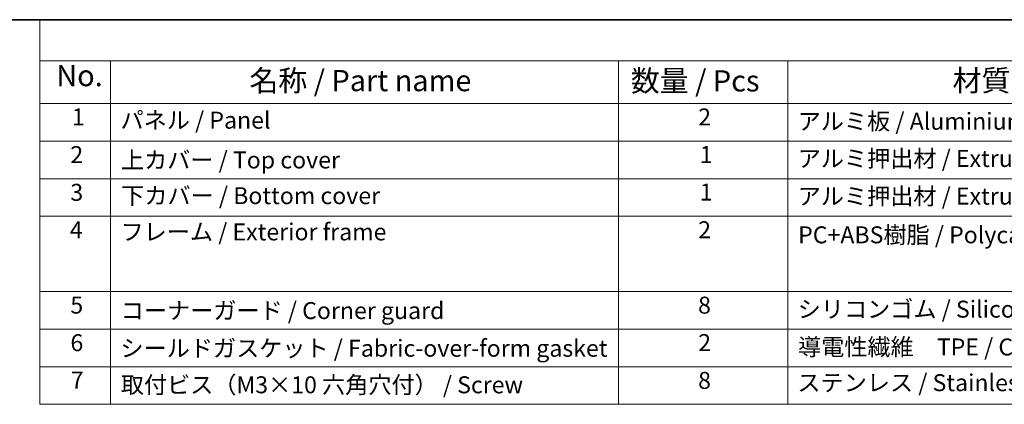
# Model space of a CAD drawing. Units: millimetres. Extents: x 0 to 3364, y 0 to 562.
# Drawn here: x 119 to 293, y 353 to 422 of the extents above; entities that cross this region are included whole.
import ezdxf

# ---------------------------------------------------------------- set-up
doc = ezdxf.new("R2010")
doc.units = ezdxf.units.MM
doc.header["$LTSCALE"] = 1.5
doc.layers.add('Border (ISO)', color=7, linetype='Continuous', lineweight=35)
doc.layers.add('Symbol (ISO)', color=7, linetype='Continuous', lineweight=18)
doc.styles.add('Note Text (TK)', font='txt')
doc.styles.add('Note Text (TK2)', font='txt')

# ---------------------------------------------------------------- blocks, each defined once
blk = doc.blocks.new('図面枠 tk図枠')
at = {"layer": 'Border (ISO)'}
blk.add_line((14.5, 289), (405.5, 289), dxfattribs=at)
blk = doc.blocks.new('構成内容 _ Components')
at = {"layer": 'Symbol (ISO)'}
for p, q in [((405.5, 289), (96.24, 289)), ((96.24, 289), (96.24, 284.16)), ((405.5, 284.16), (96.24, 284.16)), ((96.24, 284.16), (96.24, 279.12)), ((104.58, 284.16), (104.58, 279.12)), ((164.48, 284.16), (164.48, 279.12)), ((184.48, 284.16), (184.48, 279.12)), ((405.5, 279.12), (96.24, 279.12)), ((96.24, 279.12), (96.24, 243.66)), ((104.58, 279.12), (104.58, 243.66)), ((164.48, 279.12), (164.48, 243.66)), ((184.48, 279.12), (184.48, 243.66)), ((405.5, 274.69), (96.24, 274.69)), ((405.5, 270.25), (96.24, 270.25)), ((405.5, 265.82), (96.24, 265.82)), ((405.5, 256.95), (96.24, 256.95)), ((405.5, 252.52), (96.24, 252.52)), ((405.5, 248.09), (96.24, 248.09)), ((405.5, 243.66), (96.24, 243.66))]:
    blk.add_line(p, q, dxfattribs=at)
at = {"layer": 'Symbol (ISO)', "color": 7, "attachment_point": 7}
for s, insert, char_height, style in [('No.', (98.17, 280.38), 2.5, 'Note Text (TK)'), ('名称 / Part name', (120.95, 279.79), 2.5, 'Note Text (TK)'), ('数量 / Pcs', (165.94, 279.76), 2.5, 'Note Text (TK)'), ('材質 / Material', (203.9, 279.8), 2.5, 'Note Text (TK)'), ('1', (100.01, 275.91), 2, 'Note Text (TK2)'), ('パネル / Panel', (105.75, 275.53), 2, 'Note Text (TK2)'), ('2', (173.89, 275.91), 2, 'Note Text (TK2)'), ('アルミ板 / Aluminium A1100', (185.63, 275.4), 2, 'Note Text (TK2)'), ('2', (99.83, 271.47), 2, 'Note Text (TK2)'), ('1', (174.07, 271.48), 2, 'Note Text (TK2)'), ('上カバー / Top cover', (105.8, 270.84), 2, 'Note Text (TK2)'), ('アルミ押出材 / Extruded aluminium A6063S-T5', (185.63, 271.01), 2, 'Note Text (TK2)'), ('3', (99.83, 267.02), 2, 'Note Text (TK2)'), ('下カバー / Bottom cover', (105.83, 266.63), 2, 'Note Text (TK2)'), ('1', (174.07, 267.05), 2, 'Note Text (TK2)'), ('アルミ押出材 / Extruded aluminium A6063S-T5', (185.63, 266.57), 2, 'Note Text (TK2)'), ('4', (99.78, 262.61), 2, 'Note Text (TK2)'), ('フレーム / Exterior frame ', (105.75, 262.36), 2, 'Note Text (TK2)'), ('2', (173.89, 262.61), 2, 'Note Text (TK2)'), ('PC+ABS樹脂 / Polycarbonate-ABS UL94V-0', (185.68, 262.01), 2, 'Note Text (TK2)'), ('5', (99.83, 253.73), 2, 'Note Text (TK2)'), ('コーナーガード / Corner guard', (105.78, 253.08), 2, 'Note Text (TK2)'), ('8', (173.88, 253.72), 2, 'Note Text (TK2)'), ('シリコンゴム / Silicone', (185.63, 253.25), 2, 'Note Text (TK2)'), ('6', (99.84, 249.29), 2, 'Note Text (TK2)'), ('シールドガスケット / Fabric-over-form gasket', (105.74, 248.64), 2, 'Note Text (TK2)'), ('2', (173.89, 249.31), 2, 'Note Text (TK2)'), ('導電性繊維\u3000TPE / Conductive fabric TPE', (185.67, 248.79), 2, 'Note Text (TK2)'), ('7', (99.88, 244.89), 2, 'Note Text (TK2)'), ('8', (173.88, 244.85), 2, 'Note Text (TK2)'), ('取付ビス（M3×10 六角穴付） / Screw', (105.78, 244.33), 2, 'Note Text (TK2)'), ('ステンレス / Stainless steel', (185.6, 244.58), 2, 'Note Text (TK2)')]:
    blk.add_mtext(s, dxfattribs=dict(at, insert=insert, char_height=char_height, style=style))

msp = doc.modelspace()

# ---------------------------------------------------------------- block references
at = {"xscale": 1.5, "yscale": 1.5, "zscale": 1.5}
msp.add_blockref('図面枠 tk図枠', (-21.75, -12), dxfattribs=at)
at = {"layer": 'Symbol (ISO)', "xscale": 1.5, "yscale": 1.5, "zscale": 1.5}
msp.add_blockref('構成内容 _ Components', (-21.75, -12), dxfattribs=at)

doc.saveas('drawing.dxf')
